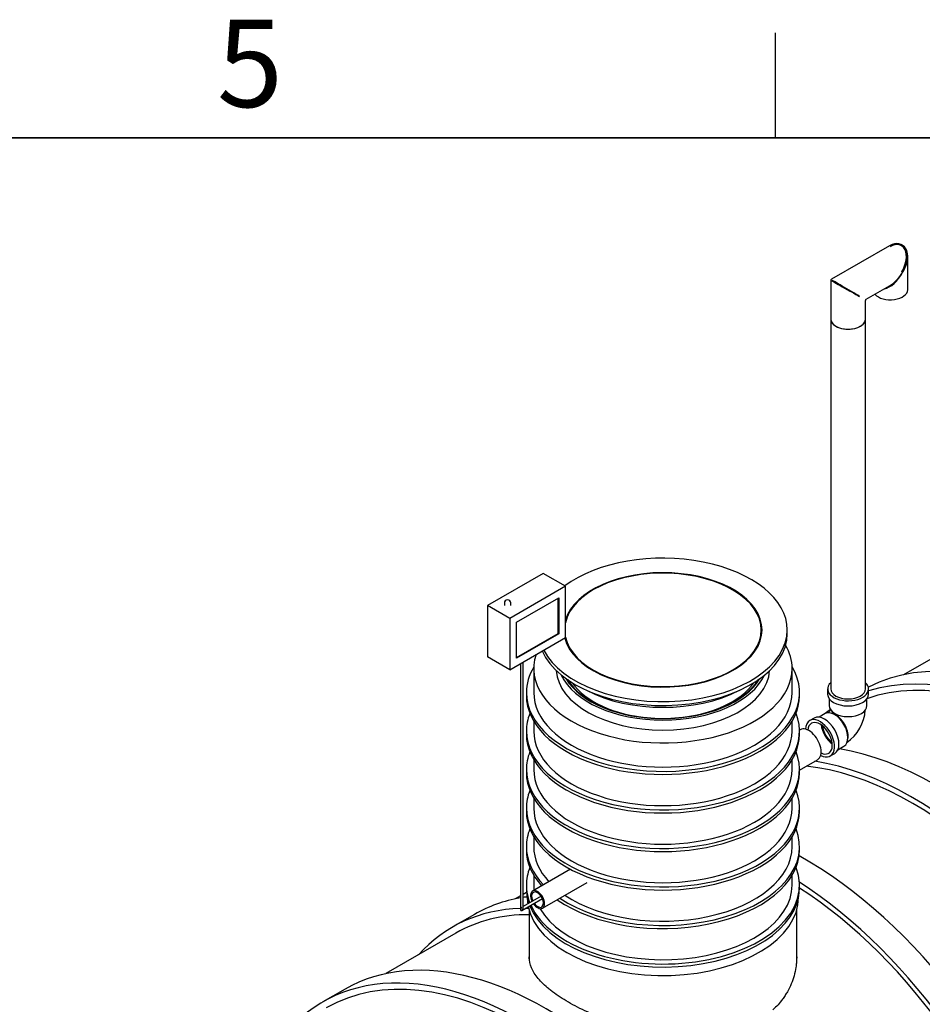
# Model space of a CAD drawing. Units: millimetres. Extents: x 0 to 420, y -2 to 296.
# Drawn here: x 302 to 353, y 237 to 293 of the extents above; entities that cross this region are included whole.
import ezdxf

# ---------------------------------------------------------------- set-up
doc = ezdxf.new("R2010")
doc.units = ezdxf.units.MM
for name, color, linetype in [('2697.001_TIHEND_', 7, 'Continuous'), ('2703.001', 7, 'Continuous'), ('ByBlock', 7, 'Continuous'), ('D800_KP_SILINDER', 7, 'Continuous'), ('D800_UUS_ROTOST_', 7, 'Continuous'), ('Default', 7, 'Continuous'), ('ELEKTRIKARP_LOIK', 7, 'Continuous'), ('MALMLUUGI_KAAN_D', 7, 'Continuous'), ('MALMLUUGI_KORPUS', 7, 'Continuous'), ('PE_VENTTORU_DN10', 7, 'Continuous'), ('PVC_POLV_110', 7, 'Continuous'), ('ROTOVENTIOTS', 7, 'Continuous'), ('ROUNDTUBING_110X', 7, 'Continuous'), ('ROUNDTUBING_63X4', 7, 'Continuous'), ('SILINDER_D2500_N', 7, 'Continuous'), ('TIHEND_TEENINDUS', 7, 'Continuous'), ('UJUK', 7, 'Continuous')]:
    doc.layers.add(name, color=color, linetype=linetype)

# ---------------------------------------------------------------- blocks, each defined once
blk = doc.blocks.new('SE2')
at = {"layer": '2697.001_TIHEND_', "color": 7, "linetype": 'Continuous'}
for centre, major_axis, start_param, end_param in [((338.653, 255.982), (6.107, 0), 3.176218, 6.24856), ((338.653, 256.497), (-6.016, 0), 0.259973, 2.88162), ((338.653, 256.497), (5.865, 0), 3.471362, 5.953416), ((338.653, 256.483), (-5.813, 0), 0.34704, 2.794553), ((338.653, 256.35), (5.584, 0), 3.518984, 4.570492), ((338.653, 256.35), (5.584, 0), 4.854286, 5.905794)]:
    blk.add_ellipse(centre, major_axis=major_axis, ratio=0.57735, start_param=start_param, end_param=end_param, dxfattribs=at)
at = {"layer": '2703.001', "color": 7, "linetype": 'Continuous'}
blk.add_ellipse((338.653, 257.525), major_axis=(6.525, 0), ratio=0.57735, start_param=3.977421, end_param=5.447356, dxfattribs=at)
at = {"layer": 'D800_KP_SILINDER', "color": 7, "linetype": 'Continuous'}
for p, q in [((331.003, 242.142), (331.003, 239.284)), ((346.303, 239.202), (346.303, 242.142))]:
    blk.add_line(p, q, dxfattribs=at)
at = {"layer": 'D800_UUS_ROTOST_', "color": 7, "linetype": 'Continuous'}
for p, q in [((331.264, 255.982), (331.264, 254.601)), ((346.042, 254.601), (346.042, 255.982)), ((330.841, 254.601), (330.841, 254.424)), ((346.465, 254.424), (346.465, 254.601)), ((331.264, 252.96), (331.264, 252.396)), ((346.042, 252.396), (346.042, 252.96)), ((330.841, 252.396), (330.841, 252.22)), ((346.465, 252.22), (346.465, 252.396)), ((331.264, 250.756), (331.264, 250.192)), ((346.042, 250.192), (346.042, 250.756)), ((330.841, 250.192), (330.841, 250.015)), ((346.465, 250.015), (346.465, 250.192)), ((331.264, 248.551), (331.264, 247.987)), ((346.042, 247.987), (346.042, 248.551)), ((330.841, 247.987), (330.841, 247.811)), ((346.465, 247.811), (346.465, 247.987)), ((331.264, 246.347), (331.264, 245.783)), ((346.042, 245.783), (346.042, 246.347)), ((330.841, 245.783), (330.841, 245.606)), ((346.465, 245.606), (346.465, 245.783)), ((331.264, 244.142), (331.264, 243.578)), ((346.042, 243.578), (346.042, 244.142)), ((330.841, 243.578), (330.841, 243.402)), ((346.465, 243.402), (346.465, 243.578))]:
    blk.add_line(p, q, dxfattribs=at)
for centre, major_axis, start_param, end_param in [((338.653, 255.982), (7.389, 0), 0, 0.317506), ((338.653, 255.982), (7.389, 0), 2.954777, 6.283185), ((338.653, 254.601), (-7.812, 0), 0, 3.472755), ((338.653, 254.601), (-7.812, 0), 5.952023, 6.283185), ((338.653, 254.424), (-7.812, 0), 0, 3.141593), ((338.653, 254.601), (-7.389, 0), 0, 3.141593), ((338.653, 252.396), (-7.812, 0), 0, 3.368372), ((338.653, 252.396), (-7.812, 0), 6.056406, 6.283185), ((338.653, 252.22), (-7.812, 0), 0, 3.141593), ((338.653, 252.396), (-7.389, 0), 0, 3.141593), ((338.653, 250.192), (-7.812, 0), 0, 3.368372), ((338.653, 250.192), (-7.812, 0), 6.056406, 6.283185), ((338.653, 250.192), (-7.389, 0), 0, 3.141593), ((338.653, 250.015), (-7.812, 0), 0, 3.141593), ((338.653, 247.987), (-7.812, 0), 0, 3.368372), ((338.653, 247.987), (-7.812, 0), 6.056406, 6.283185), ((338.653, 247.987), (-7.389, 0), 0, 3.141593), ((338.653, 247.811), (-7.812, 0), 0, 3.141593), ((338.653, 245.783), (-7.812, 0), 6.056406, 6.283185), ((338.653, 245.783), (-7.812, 0), 0.71429, 3.368372), ((338.653, 245.783), (-7.812, 0), 0, 0.505417), ((338.653, 245.783), (-7.389, 0), 0, 0.488917), ((338.653, 245.783), (-7.389, 0), 0.710212, 3.141593), ((338.653, 245.606), (-7.812, 0), 0, 0.476523), ((338.653, 245.606), (-7.812, 0), 0.686539, 3.141593), ((338.653, 243.578), (-7.812, 0), 6.056406, 6.283185), ((338.653, 243.578), (-7.812, 0), 0.255476, 3.368372), ((338.653, 243.578), (-7.812, 0), 0, 0.223063), ((338.653, 243.578), (-7.389, 0), 0, 0.067816), ((338.653, 243.578), (-7.389, 0), 0.320446, 3.141593), ((338.653, 243.402), (-7.812, 0), 0, 0.19003), ((338.653, 243.402), (-7.812, 0), 0.223119, 3.141593)]:
    blk.add_ellipse(centre, major_axis=major_axis, ratio=0.57735, start_param=start_param, end_param=end_param, dxfattribs=at)
at = {"layer": 'ELEKTRIKARP_LOIK', "color": 7, "linetype": 'Continuous'}
for p, q in [((331.802, 261.42), (328.62, 259.582)), ((333.074, 260.685), (331.802, 261.42)), ((333.074, 260.685), (329.892, 258.848)), ((333.074, 257.745), (333.074, 260.685)), ((330.274, 258.627), (332.692, 260.023)), ((332.661, 257.984), (332.661, 260.005)), ((332.692, 260.023), (332.692, 257.966)), ((328.62, 259.582), (328.62, 256.643)), ((329.892, 258.848), (328.62, 259.582)), ((329.585, 259.729), (329.585, 259.582)), ((329.945, 259.582), (329.945, 259.729)), ((329.892, 258.848), (329.892, 255.908)), ((330.274, 256.57), (330.274, 258.627)), ((329.892, 255.908), (333.074, 257.745)), ((330.274, 256.606), (332.661, 257.984)), ((332.692, 257.966), (330.274, 256.57)), ((332.692, 257.966), (332.661, 257.984)), ((329.892, 255.908), (328.62, 256.643))]:
    blk.add_line(p, q, dxfattribs=at)
blk.add_arc((329.765, 259.729), 0.18, 0, 180, dxfattribs=at)
at = {"layer": 'MALMLUUGI_KAAN_D', "color": 7, "linetype": 'Continuous'}
blk.add_line((344.278, 257.775), (344.278, 258.187), dxfattribs=at)
for start_param, end_param in [(0, 3.013531), (3.269655, 6.283185)]:
    blk.add_ellipse((338.653, 258.187), major_axis=(5.625, 0), ratio=0.57735, start_param=start_param, end_param=end_param, dxfattribs=at)
at = {"layer": 'MALMLUUGI_KORPUS', "color": 7, "linetype": 'Continuous'}
blk.add_line((345.763, 257.966), (345.763, 258.187), dxfattribs=at)
for centre, major_axis, start_param, end_param in [((338.653, 258.187), (7.11, 0), 0, 2.481061), ((338.653, 258.187), (5.67, 0), 0, 2.96213), ((338.653, 258.187), (7.11, 0), 3.427696, 6.283185), ((338.653, 258.187), (5.67, 0), 3.28298, 6.283185), ((338.653, 257.966), (7.11, 0), 3.383904, 6.283185)]:
    blk.add_ellipse(centre, major_axis=major_axis, ratio=0.57735, start_param=start_param, end_param=end_param, dxfattribs=at)
at = {"layer": 'PE_VENTTORU_DN10', "color": 7, "linetype": 'Continuous'}
for p, q in [((348.254, 275.971), (348.254, 254.807)), ((350.234, 254.807), (350.234, 275.971))]:
    blk.add_line(p, q, dxfattribs=at)
blk.add_ellipse((349.244, 275.971), major_axis=(-0.99, 0), ratio=0.57735, start_param=0, end_param=3.141593, dxfattribs=at)
at = {"layer": 'PVC_POLV_110', "color": 7, "linetype": 'Continuous'}
for p, q in [((348.074, 254.807), (348.074, 254.513)), ((350.414, 254.513), (350.414, 254.807)), ((348.164, 254.253), (348.164, 253.852)), ((350.324, 253.852), (350.324, 254.253)), ((347.31, 253.145), (347.055, 252.999)), ((347.928, 253.398), (347.58, 253.197)), ((348.66, 251.327), (349.008, 251.528)), ((348.225, 250.972), (348.48, 251.119))]:
    blk.add_line(p, q, dxfattribs=at)
blk.add_arc((347.712, 253.796), 2.523, 305.3424, 355.7802, dxfattribs=at)
for centre, major_axis, start_param, end_param in [((349.244, 254.807), (1.17, 0), 2.579523, 6.283185), ((349.244, 254.807), (0.99, 0), 3.141593, 6.283185), ((349.244, 254.807), (1.17, 0), 0, 0.56207), ((349.244, 254.513), (1.17, 0), 3.141593, 6.283185), ((348.468, 252.463), (-0.54, 0.935), 3.141593, 6.283185), ((349.244, 253.852), (1.08, 0), 3.141593, 6.283185), ((347.64, 251.985), (-0.585, 1.013), 2.401345, 6.283185), ((347.895, 252.132), (-0.585, 1.013), 3.141593, 6.283185), ((349.244, 253.72), (0.99, 0), 3.441032, 3.926991), ((348.544, 252.507), (0.495, -0.857), 0.569132, 2.356194), ((347.64, 251.985), (-0.585, 1.013), 0, 0.740248), ((347.64, 251.985), (-0.495, 0.857), 0, 0.69818), ((347.64, 251.985), (-0.495, 0.857), 2.443413, 6.283185), ((348.404, 252.426), (-0.495, 0.857), 0.881021, 2.260571), ((348.404, 252.426), (-0.45, 0.779), 0.905374, 2.236218)]:
    blk.add_ellipse(centre, major_axis=major_axis, ratio=0.57735, start_param=start_param, end_param=end_param, dxfattribs=at)
blk.add_open_spline([(348.225, 253.615), (348.218, 253.596), (348.199, 253.554), (348.162, 253.491), (348.135, 253.453), (348.122, 253.437)], degree=3, knots=[0.6931715, 0.6931715, 0.6931715, 0.6931715, 0.7379501, 0.7888475, 0.8361215, 0.8361215, 0.8361215, 0.8361215], dxfattribs=at)
at = {"layer": 'ROTOVENTIOTS', "color": 7, "linetype": 'Continuous'}
for p, q in [((351.617, 280.167), (348.299, 278.251)), ((352.652, 277.653), (352.652, 279.569)), ((348.254, 278.173), (348.254, 275.971)), ((350.279, 277.108), (351.617, 277.881)), ((350.234, 275.971), (350.234, 277.03))]:
    blk.add_line(p, q, dxfattribs=at)
for centre, start, end in [((348.344, 278.173), 120, 180), ((350.324, 277.03), 130.0345, 173.7653)]:
    blk.add_arc(centre, 0.09, start, end, dxfattribs=at)
for centre, major_axis, ratio, start_param, end_param in [((351.662, 279.05), (-0.618, -1.186), 0.604124, 1.54463, 3.900824), ((351.662, 279.05), (-0.631, -1.129), 0.586369, 1.562671, 3.918866), ((351.662, 279.05), (-0.718, -1.128), 0.604124, 1.596963, 3.213182), ((351.662, 279.05), (-0.662, -1.111), 0.586369, 1.578922, 2.36432), ((351.662, 279.05), (0.686, 1.294), 0.551748, 3.556687, 4.692472), ((351.662, 279.05), (0.777, 1.241), 0.551748, 3.946908, 4.732306), ((349.244, 277.653), (0.929, -0.52), 0.013634, 3.206364, 5.505416), ((349.244, 277.653), (0.914, -0.544), 0.013634, 0.777769, 3.120738), ((351.599, 277.765), (0.09, 0), 0.57735, 1.569467, 2.995642), ((351.738, 277.855), (0.09, 0), 0.57735, 1.554776, 2.639989), ((351.9, 277.972), (0.09, 0), 0.57735, 1.76596, 2.639989), ((351.662, 277.653), (-0.99, 0), 0.57735, 0.466986, 3.141593), ((349.244, 275.971), (0.99, 0), 0.57735, 3.141593, 6.283185)]:
    blk.add_ellipse(centre, major_axis=major_axis, ratio=ratio, start_param=start_param, end_param=end_param, dxfattribs=at)
at = {"layer": 'ROUNDTUBING_110X', "color": 7, "linetype": 'Continuous'}
for p, q in [((346.509, 252.475), (346.465, 252.45)), ((346.465, 250.164), (347.499, 250.76))]:
    blk.add_line(p, q, dxfattribs=at)
blk.add_ellipse((347.004, 251.618), major_axis=(0.495, -0.857), ratio=0.57735, start_param=0, end_param=3.141593, dxfattribs=at)
at = {"layer": 'ROUNDTUBING_63X4', "color": 7, "linetype": 'Continuous'}
for p, q in [((333.364, 244.491), (331.2, 243.242)), ((331.767, 242.26), (334.312, 243.73))]:
    blk.add_line(p, q, dxfattribs=at)
for major_axis, start_param, end_param in [((0.283, -0.491), 0, 4.583569), ((-0.241, 0.418), 0, 1.411542), ((-0.241, 0.418), 1.730051, 6.283185), ((0.283, -0.491), 4.847722, 6.283185)]:
    blk.add_ellipse((331.483, 242.751), major_axis=major_axis, ratio=0.57735, start_param=start_param, end_param=end_param, dxfattribs=at)
at = {"layer": 'SILINDER_D2500_N', "color": 7, "linetype": 'Continuous'}
for p, q in [((356.423, 257.93), (352.418, 255.618)), ((330.5, 242.964), (330.202, 242.792)), ((330.852, 243.167), (330.653, 243.052)), ((327.876, 241.906), (326.604, 241.171)), ((326.802, 240.828), (322.796, 238.516)), ((320.471, 237.631), (319.198, 236.896))]:
    blk.add_line(p, q, dxfattribs=at)
for centre, major_axis, start_param, end_param in [((361.621, 234.764), (11.529, -19.969), 0, 3.115067), ((360.349, 234.029), (-11.331, 19.626), 3.141593, 6.173749), ((360.349, 234.029), (11.529, -19.969), 0, 3.011403), ((360.349, 234.029), (11.529, -19.969), 3.19347, 3.221411), ((354.216, 230.488), (11.529, -19.969), 0, 2.697839), ((352.943, 229.754), (-11.331, 19.626), 3.141593, 5.887934), ((352.943, 229.754), (11.529, -19.969), 0, 2.707019), ((346.811, 226.213), (11.529, -19.969), 0, 2.378894), ((345.538, 225.478), (11.529, -19.969), 0, 2.299607), ((339.405, 221.937), (11.529, -19.969), -3.377342, -3.360365), ((345.538, 225.478), (-11.331, 19.626), 3.141593, 5.439885), ((339.405, 221.937), (11.529, -19.969), 2.933982, 3.141593), ((338.133, 221.203), (11.529, -19.969), 2.843343, 3.327192), ((338.133, 221.203), (11.331, -19.626), 2.817258, 3.141593), ((338.133, 221.203), (11.529, -19.969), -3.474441, -3.458543), ((332, 217.662), (11.529, -19.969), 0, 3.141593), ((330.727, 216.927), (-11.331, 19.626), 3.141593, 6.283185), ((330.727, 216.927), (11.529, -19.969), 0, 3.327192)]:
    blk.add_ellipse(centre, major_axis=major_axis, ratio=0.57735, start_param=start_param, end_param=end_param, dxfattribs=at)
for points, knots in [([(343.517, 235.522), (343.148, 235.36), (342.757, 235.233), (342.141, 235.092), (341.93, 235.053), (341.499, 234.99), (341.276, 234.967), (340.606, 234.921), (340.152, 234.922), (339.459, 234.963), (339.227, 234.984), (338.874, 235.025), (338.757, 235.04), (338.522, 235.074), (338.406, 235.092), (337.824, 235.19), (337.363, 235.291), (336.794, 235.441), (336.68, 235.473), (336.454, 235.538), (336.34, 235.571), (336.004, 235.676), (335.785, 235.749), (335.142, 235.978), (334.732, 236.144), (334.145, 236.411), (333.953, 236.504), (333.588, 236.691), (333.413, 236.786), (332.913, 237.075), (332.611, 237.272), (332.274, 237.526), (332.209, 237.577), (332.084, 237.679), (332.024, 237.73), (331.853, 237.883), (331.748, 237.984), (331.559, 238.188), (331.474, 238.29), (331.325, 238.495), (331.26, 238.599), (331.099, 238.907), (331.034, 239.109), (331.006, 239.365), (331.003, 239.419), (331.003, 239.472)], [0, 0, 0, 0, 0.0625, 0.0625, 0.09375, 0.09375, 0.125, 0.125, 0.1875, 0.1875, 0.21875, 0.21875, 0.234375, 0.234375, 0.25, 0.25, 0.3125, 0.3125, 0.328125, 0.328125, 0.34375, 0.34375, 0.375, 0.375, 0.4375, 0.4375, 0.46875, 0.46875, 0.5, 0.5, 0.5625, 0.5625, 0.578125, 0.578125, 0.59375, 0.59375, 0.625, 0.625, 0.65625, 0.65625, 0.6875, 0.6875, 0.75, 0.75, 0.7664034, 0.7664034, 0.7664034, 0.7664034]), ([(346.303, 239.472), (346.303, 239.437), (346.303, 239.402), (346.3, 239.285), (346.295, 239.203), (346.281, 239.04), (346.271, 238.958), (346.209, 238.551), (346.12, 238.234), (345.928, 237.776), (345.855, 237.626), (345.729, 237.406), (345.685, 237.334), (345.592, 237.19), (345.542, 237.119), (345.331, 236.835), (345.15, 236.634), (344.947, 236.446)], [0.7744915, 0.7744915, 0.7744915, 0.7744915, 0.78125, 0.78125, 0.796875, 0.796875, 0.8125, 0.8125, 0.875, 0.875, 0.90625, 0.90625, 0.921875, 0.921875, 0.9375, 0.9375, 0.9857761, 0.9857761, 0.9857761, 0.9857761])]:
    blk.add_open_spline(points, degree=3, knots=knots, dxfattribs=at)
at = {"layer": 'TIHEND_TEENINDUS', "color": 7, "linetype": 'Continuous'}
for start_param, end_param in [(3.141593, 3.224759), (3.260753, 6.283185)]:
    blk.add_ellipse((338.653, 242.887), major_axis=(7.758, 0), ratio=0.57735, start_param=start_param, end_param=end_param, dxfattribs=at)
at = {"layer": 'UJUK', "color": 7, "linetype": 'Continuous'}
for p, q in [((330.5, 256.259), (330.5, 242.183)), ((330.653, 242.272), (330.653, 256.348)), ((331.683, 242.955), (330.653, 242.36)), ((330.577, 242.139), (331.76, 242.822))]:
    blk.add_line(p, q, dxfattribs=at)
for major_axis, start_param, end_param in [((-0.0541, -0.0937), 3.926991, 6.283185), ((0.0541, 0.0937), 2.356194, 5.497787), ((-0.0541, -0.0937), 0, 2.356194)]:
    blk.add_ellipse((330.577, 242.227), major_axis=major_axis, ratio=0.57735, start_param=start_param, end_param=end_param, dxfattribs=at)

msp = doc.modelspace()

# ---------------------------------------------------------------- linework, layer by layer
at = {"color": 7, "linetype": 'Continuous'}
msp.add_line((230.0928, 286.3488), (410.0928, 286.3488), dxfattribs=at)
at = {"layer": 'ByBlock', "color": 7, "linetype": 'Continuous'}
msp.add_line((410.0928, 286.3488), (25.0928, 286.3488), dxfattribs=at)
at = {"layer": 'Default', "color": 7, "linetype": 'Continuous'}
msp.add_line((345.0928, 286.3488), (345.0928, 292.3488), dxfattribs=at)

# ---------------------------------------------------------------- block references
at = {"layer": 'Default'}
msp.add_blockref('SE2', (0, 0), dxfattribs=at)

# ---------------------------------------------------------------- texts
at = {"layer": 'Default', "insert": (313.14, 293.1095), "char_height": 5, "width": 13.78061, "attachment_point": 1}
msp.add_mtext('{\\fSolid Edge ISO|b0||i0||c0|p34;\\C7;\\H5.;\\W1.;5}', dxfattribs=at)

doc.saveas('drawing.dxf')
